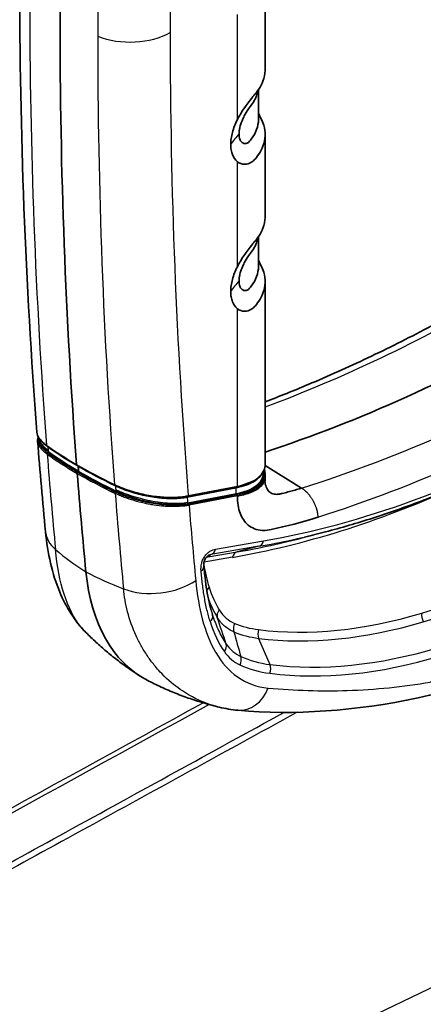
# Model space of a CAD drawing. Units: millimetres. Extents: x 43 to 5136, y 24 to 2834.
# Drawn here: x 1016 to 1043, y 211 to 277 of the extents above; entities that cross this region are included whole.
import ezdxf

# ---------------------------------------------------------------- set-up
doc = ezdxf.new("R2010")
doc.units = ezdxf.units.MM
doc.header["$LTSCALE"] = 3
doc.layers.add('Visible (ISO)', color=7, linetype='Continuous', lineweight=35)
doc.layers.add('Visible Narrow (ISO)', color=7, linetype='Continuous', lineweight=25)

msp = doc.modelspace()

# ---------------------------------------------------------------- linework, layer by layer
at = {"layer": 'Visible (ISO)'}
for p, q in [((1032.302, 279.345), (1032.302, 273.849)), ((1031.858, 272.477), (1031.858, 270.531)), ((1032.302, 269.494), (1032.302, 263.998)), ((1031.858, 262.626), (1031.858, 260.68)), ((1032.302, 259.643), (1032.302, 247.389)), ((1017.096, 249.234), (1017.096, 249.234)), ((1017.15, 249.15), (1017.15, 249.15)), ((1017.591, 248.712), (1017.591, 248.712)), ((1019.787, 247.306), (1019.787, 247.306)), ((1032.175, 246.868), (1032.175, 246.813)), ((1034.748, 245.799), (1032.3, 247.314)), ((1032.302, 247.389), (1032.302, 247.389)), ((1032.302, 246.707), (1032.302, 246.707)), ((1032.302, 246.707), (1032.302, 246.558)), ((1022.201, 246.009), (1022.201, 246.009)), ((1030.343, 245.826), (1027.048, 245.186)), ((1030.352, 245.822), (1027.07, 245.185)), ((1024.295, 244.937), (1024.295, 244.937)), ((1031.01, 245.423), (1031.01, 245.423)), ((1026.515, 244.734), (1026.515, 244.734)), ((1026.632, 244.66), (1026.632, 244.66)), ((1036.352, 242.866), (1034.943, 242.499)), ((1028.851, 237.562), (1028.851, 237.562)), ((1023.317, 236.72), (1023.317, 236.72)), ((1029.221, 231.118), (1029.221, 231.118))]:
    msp.add_line(p, q, dxfattribs=at)
for centre, major_axis, ratio, start_param, end_param in [((1332.927, 458.672), (-222.328, -384.903), 0.577485, 5.413741, 5.582066), ((1051.398, 360.558), (-63.522, -109.972), 0.577485, 0.571294, 0.785515), ((1019.792, 247.471), (-0.096, -0.165), 0.577484, 5.582299, 6.261959), ((1019.792, 247.471), (-0.096, -0.165), 0.577484, 6.261959, 6.282359), ((1332.927, 458.672), (-222.328, -384.903), 0.577485, 5.583811, 5.602948), ((1332.927, 458.672), (-222.264, -384.793), 0.577485, 5.582562, 5.583537), ((1025.952, 248.503), (6.196, -1.519), 0.382382, 5.591015, 5.911669), ((1022.307, 246.146), (-0.082, -0.172), 0.405389, 6.282877, 6.283186), ((1033.677, 249.557), (-9.528, -16.496), 0.577485, 5.602948, 6.307889)]:
    msp.add_ellipse(centre, major_axis=major_axis, ratio=ratio, start_param=start_param, end_param=end_param, dxfattribs=at)
for points in [[(1016.991, 249.552), (1016.222, 259.443), (1015.837, 269.596), (1015.837, 279.957)], [(1031.858, 270.907), (1031.905, 270.799), (1031.932, 270.74), (1032.021, 270.572)], [(1031.858, 261.056), (1031.905, 260.948), (1031.932, 260.889), (1032.021, 260.721)], [(1016.991, 249.551), (1016.991, 249.552), (1016.991, 249.552), (1016.991, 249.552)], [(1017.144, 249.131), (1017.057, 249.266), (1017.002, 249.409), (1016.991, 249.551)], [(1017.039, 248.934), (1017.031, 249.034), (1017.049, 249.132), (1017.091, 249.222)], [(1017.571, 242.879), (1017.378, 244.887), (1017.201, 246.905), (1017.039, 248.934)], [(1017.68, 248.599), (1017.445, 248.769), (1017.262, 248.948), (1017.144, 249.131)], [(1017.158, 249.045), (1017.157, 249.069), (1017.155, 249.094), (1017.153, 249.118)], [(1017.158, 249.043), (1017.158, 249.043), (1017.158, 249.044), (1017.158, 249.045)], [(1019.696, 247.306), (1018.963, 247.728), (1018.288, 248.161), (1017.682, 248.598)], [(1022.224, 245.974), (1021.336, 246.401), (1020.488, 246.847), (1019.696, 247.306)], [(1032.25, 247.05), (1032.285, 246.933), (1032.302, 246.818), (1032.302, 246.707)], [(1023.319, 245.545), (1022.935, 245.667), (1022.559, 245.813), (1022.224, 245.974)], [(1026.121, 245.101), (1026.47, 245.102), (1026.793, 245.131), (1027.07, 245.185)], [(1030.449, 245.251), (1030.446, 245.25), (1030.443, 245.25), (1030.441, 245.249)], [(1030.999, 245.375), (1030.999, 245.375), (1030.999, 245.375), (1030.999, 245.375)], [(1035.829, 243.851), (1035.829, 243.848), (1035.83, 243.846), (1035.831, 243.845)], [(1028.662, 237.681), (1028.663, 237.677), (1028.664, 237.674), (1028.665, 237.67)], [(1020.297, 236.107), (1020.297, 236.108), (1020.297, 236.108), (1020.297, 236.108)], [(1030.479, 230.91), (1030.056, 230.949), (1029.636, 231.018), (1029.222, 231.118)]]:
    msp.add_open_spline(points, degree=3, dxfattribs=at)
for points, knots in [([(1030.441, 270.486), (1030.57, 270.744), (1030.739, 271.019), (1031.047, 271.468), (1031.239, 271.733), (1031.498, 272.051), (1031.538, 272.099), (1031.662, 272.245), (1031.771, 272.371), (1031.993, 272.704), (1032.085, 272.881), (1032.243, 273.295), (1032.292, 273.534), (1032.302, 273.799), (1032.302, 273.824), (1032.302, 273.849)], [0.000001, 0.000001, 0.000001, 0.000001, 0.1733122, 0.1733122, 0.2753239, 0.2753239, 0.2946474, 0.2946474, 0.3371112, 0.3371112, 0.3825898, 0.3825898, 0.4416149, 0.4416149, 0.4478407, 0.4478407, 0.4478407, 0.4478407]), ([(1031.933, 272.617), (1031.933, 272.616), (1031.933, 272.616), (1031.932, 272.616), (1031.932, 272.615), (1031.931, 272.614), (1031.931, 272.613), (1031.928, 272.609), (1031.926, 272.606), (1031.919, 272.594), (1031.913, 272.584), (1031.891, 272.544), (1031.874, 272.512), (1031.831, 272.419), (1031.819, 272.404), (1031.787, 272.283)], [0, 0, 0, 0, 0.0013222, 0.0013222, 0.0027332, 0.0027332, 0.0069661, 0.0069661, 0.0196649, 0.0196649, 0.0577617, 0.0577617, 0.1720643, 0.1720643, 0.3534818, 0.3534818, 0.3534818, 0.3534818]), ([(1031.787, 272.284), (1031.71, 272), (1031.571, 271.723), (1031.31, 271.375), (1031.216, 271.269), (1030.993, 270.919), (1030.914, 270.767), (1030.783, 270.493), (1030.711, 270.317), (1030.641, 270.09), (1030.626, 270.037), (1030.593, 269.905), (1030.577, 269.827), (1030.555, 269.663), (1030.554, 269.602), (1030.552, 269.533)], [-0.5922146, -0.5922146, -0.5922146, -0.5922146, -0.3515468, -0.3515468, -0.2745067, -0.2745067, -0.2136008, -0.2136008, -0.1208189, -0.1208189, -0.0922509, -0.0922509, -0.0495762, -0.0495762, 0, 0, 0, 0]), ([(1032.021, 270.572), (1032.099, 270.425), (1032.162, 270.276), (1032.278, 269.89), (1032.31, 269.653), (1032.292, 269.177), (1032.243, 268.938), (1032.084, 268.525), (1031.992, 268.348), (1031.771, 268.016), (1031.663, 267.882), (1031.537, 267.754), (1031.497, 267.718), (1031.238, 267.517), (1031.047, 267.494), (1030.738, 267.493), (1030.57, 267.562), (1030.441, 267.671)], [-0.5500995, -0.5500995, -0.5500995, -0.5500995, -0.5103776, -0.5103776, -0.449045, -0.449045, -0.3872246, -0.3872246, -0.3396411, -0.3396411, -0.295559, -0.295559, -0.2759796, -0.2759796, -0.1729652, -0.1729652, -0.000001, -0.000001, -0.000001, -0.000001]), ([(1031.858, 270.531), (1031.858, 270.517), (1031.858, 270.503), (1031.848, 270.038), (1031.683, 269.593), (1031.31, 269.093), (1031.216, 268.969), (1030.993, 268.865), (1030.914, 268.877), (1030.783, 268.923), (1030.711, 268.987), (1030.641, 269.106), (1030.626, 269.137), (1030.593, 269.22), (1030.577, 269.275), (1030.555, 269.407), (1030.554, 269.467), (1030.552, 269.533)], [-0.7400508, -0.7400508, -0.7400508, -0.7400508, -0.728335, -0.728335, -0.3515468, -0.3515468, -0.2745067, -0.2745067, -0.2136008, -0.2136008, -0.1208189, -0.1208189, -0.0922509, -0.0922509, -0.0495762, -0.0495762, 0, 0, 0, 0]), ([(1030.441, 270.486), (1030.302, 270.208), (1030.189, 269.919), (1030.073, 269.494), (1030.043, 269.355), (1030.002, 269.08), (1029.992, 268.949), (1029.992, 268.819)], [0.000001, 0.000001, 0.000001, 0.000001, 0.1875833, 0.1875833, 0.2809648, 0.2809648, 0.3754522, 0.3754522, 0.3754522, 0.3754522]), ([(1029.992, 268.819), (1029.992, 268.689), (1030.002, 268.57), (1030.043, 268.342), (1030.073, 268.237), (1030.189, 267.947), (1030.302, 267.788), (1030.441, 267.671)], [-0.375452, -0.375452, -0.375452, -0.375452, -0.2809085, -0.2809085, -0.1874711, -0.1874711, -0.000001, -0.000001, -0.000001, -0.000001]), ([(1030.441, 260.635), (1030.57, 260.893), (1030.739, 261.168), (1031.047, 261.617), (1031.239, 261.882), (1031.498, 262.2), (1031.538, 262.248), (1031.662, 262.394), (1031.771, 262.52), (1031.993, 262.853), (1032.085, 263.03), (1032.243, 263.444), (1032.292, 263.683), (1032.302, 263.948), (1032.302, 263.973), (1032.302, 263.998)], [0.000001, 0.000001, 0.000001, 0.000001, 0.1733122, 0.1733122, 0.2753239, 0.2753239, 0.2946473, 0.2946473, 0.3371111, 0.3371111, 0.3825897, 0.3825897, 0.4416148, 0.4416148, 0.4478406, 0.4478406, 0.4478406, 0.4478406]), ([(1031.933, 262.766), (1031.933, 262.765), (1031.933, 262.765), (1031.932, 262.765), (1031.932, 262.764), (1031.931, 262.763), (1031.931, 262.762), (1031.928, 262.758), (1031.926, 262.755), (1031.919, 262.742), (1031.913, 262.733), (1031.891, 262.693), (1031.874, 262.661), (1031.831, 262.568), (1031.819, 262.553), (1031.787, 262.432)], [0, 0, 0, 0, 0.0013222, 0.0013222, 0.0027332, 0.0027332, 0.0069662, 0.0069662, 0.0196651, 0.0196651, 0.0577623, 0.0577623, 0.1720663, 0.1720663, 0.3534818, 0.3534818, 0.3534818, 0.3534818]), ([(1031.787, 262.433), (1031.71, 262.149), (1031.571, 261.872), (1031.31, 261.524), (1031.216, 261.418), (1030.993, 261.068), (1030.914, 260.916), (1030.783, 260.642), (1030.711, 260.466), (1030.641, 260.239), (1030.626, 260.186), (1030.593, 260.054), (1030.577, 259.976), (1030.555, 259.812), (1030.554, 259.751), (1030.552, 259.682)], [-0.5922146, -0.5922146, -0.5922146, -0.5922146, -0.3515468, -0.3515468, -0.2745067, -0.2745067, -0.2136008, -0.2136008, -0.1208189, -0.1208189, -0.0922509, -0.0922509, -0.0495762, -0.0495762, 0, 0, 0, 0]), ([(1030.441, 260.635), (1030.302, 260.357), (1030.189, 260.068), (1030.073, 259.643), (1030.043, 259.504), (1030.002, 259.229), (1029.992, 259.098), (1029.992, 258.968)], [0.000001, 0.000001, 0.000001, 0.000001, 0.1875833, 0.1875833, 0.2809648, 0.2809648, 0.3754522, 0.3754522, 0.3754522, 0.3754522]), ([(1032.021, 260.721), (1032.099, 260.574), (1032.162, 260.425), (1032.278, 260.039), (1032.31, 259.802), (1032.292, 259.325), (1032.243, 259.087), (1032.084, 258.674), (1031.992, 258.497), (1031.771, 258.165), (1031.663, 258.031), (1031.537, 257.903), (1031.497, 257.867), (1031.238, 257.666), (1031.047, 257.643), (1030.738, 257.642), (1030.57, 257.711), (1030.441, 257.82)], [-0.5500991, -0.5500991, -0.5500991, -0.5500991, -0.5103773, -0.5103773, -0.4490448, -0.4490448, -0.3872245, -0.3872245, -0.339641, -0.339641, -0.295559, -0.295559, -0.2759795, -0.2759795, -0.1729652, -0.1729652, -0.000001, -0.000001, -0.000001, -0.000001]), ([(1031.858, 260.68), (1031.858, 260.666), (1031.858, 260.652), (1031.848, 260.187), (1031.683, 259.742), (1031.31, 259.242), (1031.216, 259.118), (1030.993, 259.014), (1030.914, 259.026), (1030.783, 259.072), (1030.711, 259.136), (1030.641, 259.255), (1030.626, 259.286), (1030.593, 259.369), (1030.577, 259.424), (1030.555, 259.556), (1030.554, 259.616), (1030.552, 259.682)], [-0.7400508, -0.7400508, -0.7400508, -0.7400508, -0.728335, -0.728335, -0.3515468, -0.3515468, -0.2745067, -0.2745067, -0.2136008, -0.2136008, -0.1208189, -0.1208189, -0.0922509, -0.0922509, -0.0495762, -0.0495762, 0, 0, 0, 0]), ([(1029.992, 258.968), (1029.992, 258.838), (1030.002, 258.719), (1030.043, 258.491), (1030.073, 258.386), (1030.189, 258.096), (1030.302, 257.937), (1030.441, 257.82)], [-0.375452, -0.375452, -0.375452, -0.375452, -0.2809085, -0.2809085, -0.1874711, -0.1874711, -0.000001, -0.000001, -0.000001, -0.000001]), ([(1032.302, 251.576), (1033.264, 251.943), (1034.229, 252.331), (1036.524, 253.296), (1037.856, 253.892), (1040.528, 255.156), (1041.867, 255.825), (1044.55, 257.234), (1045.893, 257.974), (1047.237, 258.75)], [2.9743195, 2.9743195, 2.9743195, 2.9743195, 3.0070104, 3.0070104, 3.0518712, 3.0518712, 3.0967319, 3.0967319, 3.1415927, 3.1415927, 3.1415927, 3.1415927]), ([(1036.352, 242.866), (1037.402, 243.14), (1038.459, 243.448), (1040.583, 244.129), (1041.65, 244.503), (1043.793, 245.316), (1044.868, 245.755), (1047.025, 246.697), (1048.106, 247.2), (1050.271, 248.269), (1051.355, 248.836), (1052.44, 249.432)], [2.8742518, 2.8742518, 2.8742518, 2.8742518, 2.9230927, 2.9230927, 2.9719335, 2.9719335, 3.0207744, 3.0207744, 3.0696153, 3.0696153, 3.1184562, 3.1184562, 3.1184562, 3.1184562]), ([(1017.747, 248.151), (1017.757, 248.132), (1017.842, 248.072), (1018.116, 247.88), (1018.278, 247.771), (1018.527, 247.607), (1018.611, 247.552), (1018.863, 247.39), (1019.035, 247.283), (1019.386, 247.069), (1019.564, 246.963), (1019.747, 246.857)], [-0.6918373, -0.6918373, -0.6918373, -0.6918373, -0.5702832, -0.5702832, -0.4058981, -0.4058981, -0.3241336, -0.3241336, -0.161819, -0.161819, -0.000029, -0.000029, -0.000029, -0.000029]), ([(1019.704, 246.777), (1019.704, 246.78), (1019.704, 246.784), (1019.705, 246.791), (1019.705, 246.796), (1019.708, 246.807), (1019.711, 246.814), (1019.719, 246.829), (1019.724, 246.836), (1019.732, 246.845), (1019.735, 246.848), (1019.741, 246.853), (1019.744, 246.856), (1019.747, 246.857)], [0, 0, 0, 0, 0.00260691, 0.00260691, 0.00545328, 0.00545328, 0.01026275, 0.01026275, 0.01524185, 0.01524185, 0.01794322, 0.01794322, 0.020528, 0.020528, 0.020528, 0.020528]), ([(1019.747, 246.857), (1019.75, 246.859), (1019.752, 246.861), (1019.758, 246.866), (1019.761, 246.869), (1019.768, 246.878), (1019.773, 246.884), (1019.78, 246.897), (1019.782, 246.904), (1019.785, 246.915), (1019.786, 246.918), (1019.786, 246.925), (1019.786, 246.929), (1019.786, 246.932)], [0.00000577, 0.00000577, 0.00000577, 0.00000577, 0.00238951, 0.00238951, 0.00493973, 0.00493973, 0.00944086, 0.00944086, 0.01394233, 0.01394233, 0.0164921, 0.0164921, 0.01888133, 0.01888133, 0.01888133, 0.01888133]), ([(1022.282, 245.532), (1022.246, 245.539), (1022.123, 245.599), (1021.735, 245.79), (1021.515, 245.901), (1021.19, 246.068), (1021.083, 246.124), (1020.765, 246.292), (1020.556, 246.404), (1020.147, 246.63), (1019.945, 246.743), (1019.747, 246.857)], [0, 0, 0, 0, 0.0202229, 0.0202229, 0.0475716, 0.0475716, 0.0611748, 0.0611748, 0.088179, 0.088179, 0.115096, 0.115096, 0.115096, 0.115096]), ([(1032.302, 247.389), (1032.302, 247.114), (1032.2, 246.851), (1031.834, 246.413), (1031.564, 246.231), (1030.975, 245.979), (1030.676, 245.891), (1030.343, 245.826)], [0, 0, 0, 0, 0.363571, 0.363571, 0.737351, 0.737351, 1.029445, 1.029445, 1.029445, 1.029445]), ([(1032.302, 246.558), (1032.302, 246.531), (1032.301, 246.505), (1032.299, 246.478), (1032.296, 246.445), (1032.291, 246.413), (1032.284, 246.38)], [0.90965558, 0.90965558, 0.90965558, 0.90965558, 0.94981919, 0.94981919, 0.94981919, 1, 1, 1, 1]), ([(1032.284, 246.38), (1032.284, 246.229), (1032.321, 245.947), (1032.484, 245.621), (1032.698, 245.452), (1032.907, 245.386), (1033.051, 245.375), (1033.171, 245.384), (1033.264, 245.4), (1033.359, 245.422), (1033.485, 245.451), (1033.643, 245.489), (1033.897, 245.553), (1034.215, 245.639), (1034.471, 245.714), (1034.611, 245.757), (1034.635, 245.764), (1034.672, 245.775), (1034.71, 245.787), (1034.735, 245.795), (1034.748, 245.799)], [0, 0, 0, 0, 0.119511, 0.239022, 0.358533, 0.418289, 0.478044, 0.507922, 0.5378, 0.567678, 0.597556, 0.657311, 0.717067, 0.836578, 0.956089, 0.956089, 0.967067, 0.978044, 0.989022, 1, 1, 1, 1]), ([(1032.3, 246.501), (1032.298, 246.424), (1032.302, 246.363), (1032.312, 246.276), (1032.318, 246.254), (1032.32, 246.246), (1032.32, 246.246), (1032.32, 246.246)], [0.0069182, 0.0069182, 0.0069182, 0.0069182, 0.092007, 0.092007, 0.1875687, 0.1875687, 0.2050961, 0.2050961, 0.2050961, 0.2050961]), ([(1027.048, 245.186), (1026.703, 245.119), (1026.295, 245.091), (1025.644, 245.109), (1025.424, 245.124), (1025.089, 245.16), (1024.979, 245.174), (1024.701, 245.215), (1024.532, 245.244), (1024.014, 245.347), (1023.659, 245.438), (1023.319, 245.545)], [0, 0, 0, 0, 0.3011112, 0.3011112, 0.4461464, 0.4461464, 0.5161646, 0.5161646, 0.6213127, 0.6213127, 0.8367833, 0.8367833, 0.8367833, 0.8367833]), ([(1035.831, 243.845), (1034.775, 243.511), (1033.731, 243.235), (1032.532, 242.982), (1032.384, 242.953), (1031.723, 242.983), (1031.409, 243.124), (1030.912, 243.533), (1030.74, 243.816), (1030.505, 244.437), (1030.441, 244.824), (1030.441, 245.249)], [0.000017, 0.000017, 0.000017, 0.000017, 0.918049, 0.918049, 1.066703, 1.066703, 1.296302, 1.296302, 1.546572, 1.546572, 1.829366, 1.829366, 1.829366, 1.829366]), ([(1020.264, 236.142), (1019.536, 236.881), (1018.951, 237.809), (1018.013, 240.051), (1017.711, 241.429), (1017.571, 242.879)], [0.013251, 0.013251, 0.013251, 0.013251, 0.883521, 0.883521, 1.928914, 1.928914, 1.928914, 1.928914]), ([(1028.454, 241.257), (1028.439, 241.246), (1028.424, 241.233), (1028.394, 241.206), (1028.38, 241.191), (1028.356, 241.164), (1028.346, 241.151), (1028.32, 241.116), (1028.304, 241.091), (1028.276, 241.043), (1028.265, 241.019), (1028.243, 240.969), (1028.233, 240.943), (1028.214, 240.882), (1028.206, 240.848), (1028.191, 240.767), (1028.187, 240.722), (1028.185, 240.643), (1028.186, 240.607), (1028.189, 240.573)], [0.0000376, 0.0000376, 0.0000376, 0.0000376, 0.0174022, 0.0174022, 0.032156, 0.032156, 0.0424963, 0.0424963, 0.0598847, 0.0598847, 0.0756731, 0.0756731, 0.0939972, 0.0939972, 0.1191998, 0.1191998, 0.1577282, 0.1577282, 0.1927799, 0.1927799, 0.1927799, 0.1927799]), ([(1028.189, 240.573), (1028.193, 240.541), (1028.196, 240.509), (1028.203, 240.43), (1028.208, 240.382), (1028.23, 240.146), (1028.249, 239.96), (1028.336, 239.222), (1028.424, 238.686), (1028.577, 238.009), (1028.618, 237.844), (1028.662, 237.681)], [0, 0, 0, 0, 0.0249176, 0.0249176, 0.0618534, 0.0618534, 0.2096153, 0.2096153, 0.653376, 0.653376, 0.800995, 0.800995, 0.800995, 0.800995]), ([(1023.916, 233.202), (1023.65, 233.372), (1023.387, 233.547), (1022.872, 233.908), (1022.62, 234.093), (1022.125, 234.474), (1021.882, 234.669), (1021.409, 235.068), (1021.178, 235.271), (1020.729, 235.684), (1020.51, 235.894), (1020.297, 236.107)], [3.9518111, 3.9518111, 3.9518111, 3.9518111, 3.9776835, 3.9776835, 4.0035558, 4.0035558, 4.0294282, 4.0294282, 4.0553005, 4.0553005, 4.0811729, 4.0811729, 4.0811729, 4.0811729]), ([(1054.904, 236.186), (1050.817, 234.114), (1046.649, 232.631), (1038.397, 230.845), (1034.253, 230.567), (1030.479, 230.91)], [0, 0, 0, 0, 3.444822, 3.444822, 6.970472, 6.970472, 6.970472, 6.970472]), ([(1024.387, 232.93), (1024.699, 232.767), (1025.016, 232.612), (1025.654, 232.319), (1025.975, 232.18), (1026.621, 231.921), (1026.946, 231.8), (1027.596, 231.575), (1027.922, 231.472), (1028.573, 231.282), (1028.898, 231.196), (1029.221, 231.118)], [2.3807819, 2.3807819, 2.3807819, 2.3807819, 2.4096866, 2.4096866, 2.4385913, 2.4385913, 2.467496, 2.467496, 2.4964008, 2.4964008, 2.5253055, 2.5253055, 2.5253055, 2.5253055])]:
    msp.add_open_spline(points, degree=3, knots=knots, dxfattribs=at)
at = {"layer": 'Visible Narrow (ISO)'}
for p, q in [((1030.441, 270.486), (1030.441, 277.522)), ((1030.441, 260.635), (1030.441, 267.671)), ((1030.441, 245.935), (1030.441, 257.82)), ((1017.774, 248.308), (1017.756, 248.545)), ((1027.147, 245.296), (1030.441, 245.935)), ((1030.352, 245.434), (1030.352, 245.822)), ((1024.437, 244.908), (1024.437, 244.907)), ((1027.101, 244.802), (1030.352, 245.434)), ((1030.379, 245.358), (1027.164, 244.733)), ((1027.17, 244.73), (1030.412, 245.359)), ((1030.441, 245.277), (1027.2, 244.647)), ((1030.441, 245.249), (1030.441, 245.277)), ((1026.721, 244.75), (1026.721, 244.75)), ((1027.164, 244.733), (1027.129, 244.727)), ((1028.982, 241.706), (1032.198, 242.258)), ((1028.477, 241.185), (1030.42, 241.518)), ((1031.884, 241.898), (1028.669, 241.346)), ((1031.884, 241.898), (1030.42, 241.518)), ((1030.107, 241.158), (1028.203, 240.831)), ((1028.567, 238.053), (1028.777, 237.291)), ((1028.955, 237.367), (1028.955, 237.367)), ((1031.867, 235.729), (1032.622, 233.972)), ((1030.559, 234.567), (1030.559, 234.567)), ((1030.622, 234.678), (1030.622, 234.678)), ((1028.201, 231.443), (1028.201, 231.443)), ((1070.171, 225.168), (996.582, 189.791))]:
    msp.add_line(p, q, dxfattribs=at)
for centre, major_axis, ratio, start_param, end_param in [((1260.689, 416.363), (143.666, 332.501), 0.558387, 2.127562, 2.22935), ((1257.827, 417.217), (-144.851, -335.295), 0.55853, 5.27317, 5.370742), ((1253.266, 410.817), (140.702, 331.62), 0.574177, 2.207194, 2.304766), ((1023.238, 277.883), (3.81, 0), 0.57735, 4.107796, 5.497554), ((1256.758, 408.301), (139.994, 331.166), 0.572532, 2.2068, 2.304599), ((1260.583, 410.404), (-140.802, -330.163), 0.568544, 5.355955, 5.457765), ((1041.817, 266.158), (-12.691, 0), 0.57735, 5.804546, 5.911538), ((1041.817, 256.307), (-12.691, 0), 0.57735, 5.804546, 5.911538), ((1047.992, 362.526), (63.606, 110.118), 0.577485, 3.751774, 3.926353), ((1054.804, 358.591), (63.606, 110.118), 0.577485, 3.702232, 3.927107), ((1055.887, 357.965), (-64.4, -111.492), 0.577485, 0.563457, 0.785515), ((1054.113, 326.947), (46.774, 80.978), 0.577485, 3.589389, 3.903971), ((1017.304, 249.234), (-0.16, -0.103), 0.881916, 5.890988, 6.283186), ((1035.887, 250.207), (-21.951, 4.26), 0.361715, 0.66298, 0.811464), ((1017.794, 248.752), (-0.111, -0.155), 0.72447, 5.639779, 6.282893), ((1017.737, 248.098), (0.0371, 0.0515), 0.724585, 0.779752, 2.499312), ((1017.733, 248.195), (-0.0342, -0.0474), 0.724455, 1.066537, 2.482059), ((1330.799, 460.095), (222.261, 384.79), 0.577483, 2.442765, 2.461349), ((2164.979, 390.064), (-1151.621, -135.875), 0.072286, 0.078601, 0.096848), ((1034.847, 250.807), (22.008, -5.178), 0.383906, 4.044548, 4.193032), ((1947.663, 515.59), (-936.691, -258.949), 0.111745, 0.109194, 0.12744), ((1034.012, 250.839), (19.991, -5.09), 0.375853, 4.174494, 4.174497), ((1022.307, 246.146), (-0.082, -0.172), 0.405389, 5.535324, 6.282877), ((1022.282, 245.472), (0.0275, 0.0572), 0.405226, 0.675516, 2.395076), ((1022.277, 245.57), (-0.0253, -0.0527), 0.405388, 0.962134, 2.377655), ((1023.376, 245.727), (-0.057, -0.182), 0.101957, 5.444307, 6.283185), ((1052.541, 327.855), (-47.883, -82.898), 0.577485, 0.447796, 0.672167), ((1030.307, 246.013), (0.036, -0.187), 0.729626, 0, 1.005566), ((1335.21, 457.356), (222.154, 384.604), 0.577485, 2.442762, 2.461355), ((1024.017, 246.704), (4.245, -1.165), 0.377161, 5.47353, 5.623309), ((1027.012, 245.373), (0.036, -0.187), 0.729617, 6.283156, 7.288728), ((1171.391, 343.223), (-102.462, -177.382), 0.577491, 5.586248, 5.588424), ((1027.143, 244.779), (0.0112, -0.0573), 0.728777, 4.145941, 5.690559), ((1030.393, 245.41), (0.0111, -0.0573), 0.729626, 4.147159, 5.691775), ((1030.397, 245.303), (-0.0121, 0.0623), 0.729626, 4.147159, 5.691775), ((1026.661, 244.714), (0.0049, -0.0582), 0.636443, 4.156268, 5.766155), ((913.854, 332.64), (-114.695, 87.154), 0.105869, 3.022798, 3.047279), ((1026.014, 245.291), (-1.992, 0.056), 0.324626, 1.903428, 2.174141), ((1027.155, 244.673), (-0.0121, 0.0623), 0.729626, 4.147159, 5.691775), ((1021.364, 243.245), (-3.792, -0.366), 0.63469, 0, 0.545777), ((1053.921, 327.058), (-47.034, -81.428), 0.577485, 0.447796, 0.518174), ((1052.733, 327.744), (47.623, 82.447), 0.577485, 3.589389, 3.659766), ((1031.749, 242.518), (0.107, -0.626), 0.735907, 0.061587, 1.021518), ((1036.449, 250.794), (-22.122, -2.133), 0.63469, 0.545777, 0.691909), ((1028.533, 241.966), (0.107, -0.626), 0.735907, 0.061587, 1.021518), ((1030.556, 240.899), (-0.107, 0.626), 0.735907, 0.061587, 1.021518), ((1028.612, 240.565), (-0.107, 0.626), 0.735907, 0.061587, 0.514632), ((1028.612, 240.565), (-0.474, 0.422), 0.99749, 5.653981, 5.891749), ((1035.352, 251.428), (22.122, 2.133), 0.63469, 3.903314, 4.049446), ((1027.557, 240.512), (0.632, 0.061), 0.634694, 5.439198, 6.28319), ((1055.236, 304.261), (37.595, 65.087), 0.577485, 3.691135, 3.846402), ((1024.955, 241.171), (3.792, 0.366), 0.63469, 4.049446, 5.439204), ((1055.428, 304.151), (-37.856, -65.537), 0.577485, 0.549542, 0.70481), ((1028.993, 238.899), (-0.605, -0.191), 0.721873, 5.295987, 5.808667), ((1049.821, 274.285), (19.047, 38.127), 0.280906, 2.859297, 2.970181), ((1071.249, 309.567), (40.633, 73.93), 0.208724, 2.958856, 3.024545), ((1029.675, 237.37), (-0.54, -0.335), 0.779935, 5.108146, 6.068077), ((1028.168, 237.111), (0.605, 0.191), 0.72188, 5.296034, 6.255934), ((1051.758, 285.557), (-27.076, -46.874), 0.577485, 0.239176, 0.549542), ((1043.256, 237.159), (-0.182, 0.608), 0.696198, 0.934773, 1.894704), ((1041.559, 255.884), (10.179, 22.615), 0.396494, 2.723827, 2.905803), ((1030.702, 236.476), (-0.244, -0.586), 0.814085, 4.60637, 5.566301), ((1038.198, 251.987), (-8.618, -14.92), 0.577485, 0.075347, 0.239176), ((1032.315, 236.054), (-0.079, -0.63), 0.793161, 4.389217, 5.349148), ((1051.95, 285.447), (-27.336, -47.325), 0.577485, 0.239176, 0.549542), ((1038.389, 251.876), (-8.878, -15.37), 0.577485, 0.075347, 0.239176), ((1029.118, 235.097), (0.523, 0.36), 0.787248, 5.070653, 6.030585), ((1068.122, 296.01), (37.714, 61.359), 0.173986, 3.064161, 3.165107), ((1053.138, 284.76), (-27.924, -48.344), 0.577485, 0.239176, 0.549542), ((1073.692, 300.252), (-43.412, -66.122), 0.175074, 6.211999, 6.310765), ((1030.167, 234.205), (-0.262, -0.579), 0.815059, 1.489919, 2.44985), ((1039.578, 251.19), (-9.467, -16.389), 0.577485, 0.057365, 0.239176), ((1053.33, 284.65), (-28.185, -48.794), 0.577485, 0.239176, 0.549542), ((1039.769, 251.079), (-9.727, -16.84), 0.577485, 0.057365, 0.239176), ((1032.174, 233.648), (-0.079, -0.63), 0.793161, 1.247624, 2.207555), ((1030.709, 233.44), (-0.23, -2.53), 0.788767, 6.283185, 7.504265)]:
    msp.add_ellipse(centre, major_axis=major_axis, ratio=ratio, start_param=start_param, end_param=end_param, dxfattribs=at)
for points in [[(1017.122, 249.193), (1017.043, 249.317), (1017, 249.437), (1016.991, 249.551)], [(1017.781, 248.217), (1017.779, 248.247), (1017.777, 248.278), (1017.774, 248.308)], [(1019.786, 246.932), (1019.054, 247.353), (1018.384, 247.783), (1017.781, 248.217)], [(1019.786, 246.932), (1020.577, 246.474), (1021.421, 246.029), (1022.31, 245.601)], [(1022.303, 245.692), (1022.296, 245.777), (1022.29, 245.861), (1022.283, 245.946)], [(1022.31, 245.601), (1022.308, 245.631), (1022.305, 245.662), (1022.303, 245.692)], [(1031.147, 245.471), (1031.147, 245.471), (1031.147, 245.471), (1031.147, 245.471)], [(1027.098, 244.839), (1027.099, 244.826), (1027.1, 244.814), (1027.101, 244.802)], [(1031.14, 245.418), (1031.139, 245.418), (1031.139, 245.418), (1031.139, 245.418)], [(1027.2, 244.647), (1027.338, 242.962), (1027.488, 241.285), (1027.649, 239.615)], [(1028.186, 240.687), (1028.276, 240.152), (1028.392, 239.64), (1028.544, 239.158)], [(1028.665, 237.67), (1028.701, 237.542), (1028.738, 237.415), (1028.777, 237.29)], [(1029.695, 235.343), (1029.494, 235.936), (1029.293, 236.533), (1029.092, 237.133)], [(1030.205, 236.164), (1030.355, 235.616), (1030.51, 235.066), (1030.669, 234.514)], [(996.26, 213.933), (1006.886, 219.759), (1017.513, 225.584), (1028.139, 231.409)], [(1028.553, 231.29), (1017.813, 225.398), (1007.072, 219.506), (996.331, 213.615)]]:
    msp.add_open_spline(points, degree=3, dxfattribs=at)
for points, knots in [([(1017.039, 248.934), (1017.04, 248.925), (1017.041, 248.917), (1017.053, 248.822), (1017.083, 248.733), (1017.185, 248.55), (1017.257, 248.454), (1017.395, 248.311), (1017.446, 248.263), (1017.53, 248.191), (1017.559, 248.168), (1017.62, 248.12), (1017.652, 248.096), (1017.685, 248.072)], [0.006785981, 0.006785981, 0.006785981, 0.006785981, 0.00692958, 0.00692958, 0.008315508, 0.008315508, 0.009701436, 0.009701436, 0.0103944, 0.0103944, 0.010740882, 0.010740882, 0.011087364, 0.011087364, 0.011087364, 0.011087364]), ([(1017.119, 249.172), (1017.111, 249.144), (1017.105, 249.116), (1017.102, 249.087), (1017.088, 248.947), (1017.13, 248.796), (1017.236, 248.636), (1017.262, 248.597), (1017.292, 248.556), (1017.326, 248.516), (1017.36, 248.476), (1017.398, 248.436), (1017.439, 248.395), (1017.449, 248.385), (1017.46, 248.375), (1017.47, 248.365), (1017.546, 248.294), (1017.635, 248.222), (1017.747, 248.151)], [0.004299986, 0.004299986, 0.004299986, 0.004299986, 0.004788987, 0.004788987, 0.004788987, 0.007183481, 0.007183481, 0.007183481, 0.007782104, 0.007782104, 0.007782104, 0.008380727, 0.008380727, 0.008380727, 0.008530383, 0.008530383, 0.008530383, 0.009577974, 0.009577974, 0.009577974, 0.009577974]), ([(1017.638, 248.677), (1017.608, 248.699), (1017.58, 248.72), (1017.525, 248.763), (1017.498, 248.785), (1017.422, 248.849), (1017.328, 248.935), (1017.25, 249.021), (1017.18, 249.107), (1017.149, 249.15), (1017.122, 249.193)], [-0.00000005, -0.00000005, -0.00000005, -0.00000005, 0.000312369, 0.000312369, 0.000624798, 0.000624798, 0.001249656, 0.001874514, 0.001874514, 0.002499372, 0.002499372, 0.002499372, 0.002499372]), ([(1017.774, 248.308), (1017.719, 248.348), (1017.666, 248.39), (1017.617, 248.433), (1017.567, 248.475), (1017.52, 248.518), (1017.477, 248.561), (1017.391, 248.646), (1017.319, 248.733), (1017.265, 248.82), (1017.211, 248.906), (1017.175, 248.991), (1017.16, 249.074), (1017.157, 249.089), (1017.155, 249.103), (1017.153, 249.118)], [0.000018, 0.000018, 0.000018, 0.000018, 0.0625, 0.0625, 0.0625, 0.125, 0.125, 0.125, 0.25, 0.25, 0.25, 0.3749999, 0.3749999, 0.3749999, 0.3971958, 0.3971958, 0.3971958, 0.3971958]), ([(1017.781, 248.217), (1017.664, 248.303), (1017.567, 248.384), (1017.486, 248.464), (1017.405, 248.544), (1017.339, 248.623), (1017.287, 248.701), (1017.209, 248.821), (1017.167, 248.935), (1017.158, 249.043)], [0, 0, 0, 0, 0.001192671, 0.001192671, 0.001192671, 0.002385343, 0.002385343, 0.002385343, 0.004199697, 0.004199697, 0.004199697, 0.004199697]), ([(1030.352, 245.434), (1030.893, 245.537), (1031.378, 245.713), (1031.707, 245.963), (1032.008, 246.193), (1032.175, 246.485), (1032.175, 246.813)], [4.7953758, 4.7953758, 4.7953758, 4.7953758, 5.2049017, 5.2049017, 5.2049017, 5.580996, 5.580996, 5.580996, 5.580996]), ([(1032.206, 246.931), (1032.214, 246.877), (1032.219, 246.824), (1032.22, 246.772), (1032.223, 246.435), (1032.055, 246.135), (1031.747, 245.898), (1031.415, 245.643), (1030.925, 245.464), (1030.379, 245.358)], [6.9221436, 6.9221436, 6.9221436, 6.9221436, 6.981109, 6.981109, 6.981109, 7.3614763, 7.3614763, 7.3614763, 7.7709948, 7.7709948, 7.7709948, 7.7709948]), ([(1030.412, 245.359), (1030.958, 245.465), (1031.449, 245.645), (1031.781, 245.9), (1032.089, 246.137), (1032.258, 246.438), (1032.254, 246.775), (1032.253, 246.846), (1032.245, 246.917), (1032.23, 246.99)], [4.7953758, 4.7953758, 4.7953758, 4.7953758, 5.2049753, 5.2049753, 5.2049753, 5.5854001, 5.5854001, 5.5854001, 5.6646486, 5.6646486, 5.6646486, 5.6646486]), ([(1030.441, 245.935), (1030.993, 246.049), (1031.489, 246.237), (1031.824, 246.501), (1032.132, 246.744), (1032.302, 247.049), (1032.302, 247.389)], [4.7953774, 4.7953774, 4.7953774, 4.7953774, 5.2049032, 5.2049032, 5.2049032, 5.5809683, 5.5809683, 5.5809683, 5.5809683]), ([(1032.302, 246.707), (1032.302, 246.37), (1032.132, 246.068), (1031.824, 245.83), (1031.489, 245.57), (1030.993, 245.386), (1030.441, 245.277)], [6.985375, 6.985375, 6.985375, 6.985375, 7.3614034, 7.3614034, 7.3614034, 7.7709948, 7.7709948, 7.7709948, 7.7709948]), ([(1032.284, 246.38), (1032.283, 246.374), (1032.28, 246.365), (1032.277, 246.351), (1032.275, 246.344), (1032.273, 246.337), (1032.271, 246.329), (1032.267, 246.314), (1032.261, 246.294), (1032.252, 246.267), (1032.237, 246.23), (1032.211, 246.171), (1032.143, 246.049), (1032.003, 245.879), (1031.785, 245.711), (1031.579, 245.596), (1031.251, 245.444), (1030.93, 245.346), (1030.608, 245.28), (1030.584, 245.275), (1030.559, 245.27), (1030.544, 245.267), (1030.528, 245.264), (1030.513, 245.262), (1030.501, 245.259), (1030.491, 245.257), (1030.478, 245.255), (1030.466, 245.253), (1030.454, 245.252), (1030.449, 245.251)], [0, 0, 0, 0, 0.0117188, 0.0185547, 0.0253906, 0.0263672, 0.0322266, 0.039917, 0.0552979, 0.0703125, 0.09375, 0.1289062, 0.1875, 0.34375, 0.5, 0.59375, 0.65625, 0.9428711, 0.9447021, 0.960083, 0.9648438, 0.9677734, 0.9746094, 0.9789062, 0.9814453, 0.9859375, 0.9882812, 0.9929687, 0.9970396, 0.9970396, 0.9970396, 0.9970396]), ([(1022.199, 246.043), (1022.242, 246.022), (1022.286, 246.002), (1022.375, 245.962), (1022.419, 245.942), (1022.555, 245.884), (1022.739, 245.809), (1022.931, 245.74), (1023.125, 245.673), (1023.225, 245.64), (1023.324, 245.61)], [-0.00000005, -0.00000005, -0.00000005, -0.00000005, 0.000312369, 0.000312369, 0.000624798, 0.000624798, 0.001249656, 0.001874514, 0.001874514, 0.002499372, 0.002499372, 0.002499372, 0.002499372]), ([(1026.647, 244.661), (1026.492, 244.649), (1026.331, 244.643), (1026.163, 244.643), (1025.994, 244.642), (1025.818, 244.648), (1025.637, 244.66), (1025.457, 244.673), (1025.273, 244.691), (1025.085, 244.715), (1024.897, 244.74), (1024.705, 244.771), (1024.512, 244.808), (1024.125, 244.882), (1023.74, 244.978), (1023.359, 245.1), (1023.264, 245.13), (1023.17, 245.161), (1023.078, 245.194), (1022.986, 245.227), (1022.894, 245.261), (1022.805, 245.296), (1022.782, 245.304), (1022.76, 245.313), (1022.738, 245.322), (1022.582, 245.385), (1022.431, 245.452), (1022.282, 245.532)], [0.000000003, 0.000000003, 0.000000003, 0.000000003, 0.001192653, 0.001192653, 0.001192653, 0.002391909, 0.002391909, 0.002391909, 0.00359174, 0.00359174, 0.00359174, 0.004788987, 0.004788987, 0.004788987, 0.007183481, 0.007183481, 0.007183481, 0.007782104, 0.007782104, 0.007782104, 0.008380727, 0.008380727, 0.008380727, 0.008530383, 0.008530383, 0.008530383, 0.009577974, 0.009577974, 0.009577974, 0.009577974]), ([(1022.303, 245.692), (1022.385, 245.653), (1022.469, 245.616), (1022.558, 245.579), (1022.646, 245.542), (1022.737, 245.504), (1022.832, 245.468), (1023.021, 245.394), (1023.223, 245.323), (1023.433, 245.257), (1023.644, 245.19), (1023.863, 245.128), (1024.086, 245.073), (1024.31, 245.017), (1024.537, 244.968), (1024.763, 244.927), (1025.215, 244.845), (1025.661, 244.796), (1026.059, 244.782), (1026.259, 244.776), (1026.447, 244.778), (1026.621, 244.788), (1026.794, 244.797), (1026.954, 244.816), (1027.098, 244.839)], [0, 0, 0, 0, 0.0625, 0.0625, 0.0625, 0.125, 0.125, 0.125, 0.25, 0.25, 0.25, 0.3749999, 0.3749999, 0.3749999, 0.4999999, 0.4999999, 0.4999999, 0.7499999, 0.7499999, 0.7499999, 0.8749998, 0.8749998, 0.8749998, 0.9999998, 0.9999998, 0.9999998, 0.9999998]), ([(1022.31, 245.601), (1022.485, 245.518), (1022.658, 245.444), (1022.835, 245.374), (1023.013, 245.304), (1023.196, 245.24), (1023.384, 245.18), (1023.76, 245.06), (1024.141, 244.964), (1024.523, 244.89), (1024.714, 244.854), (1024.904, 244.823), (1025.089, 244.798), (1025.274, 244.774), (1025.455, 244.756), (1025.632, 244.743), (1025.81, 244.731), (1025.983, 244.725), (1026.149, 244.724), (1026.315, 244.724), (1026.474, 244.73), (1026.627, 244.742)], [0, 0, 0, 0, 0.001192671, 0.001192671, 0.001192671, 0.002385343, 0.002385343, 0.002385343, 0.004770685, 0.004770685, 0.004770685, 0.005963357, 0.005963357, 0.005963357, 0.007156028, 0.007156028, 0.007156028, 0.008348699, 0.008348699, 0.008348699, 0.009541371, 0.009541371, 0.009541371, 0.009541371]), ([(1023.324, 245.61), (1023.668, 245.504), (1024.014, 245.419), (1024.537, 245.319), (1024.713, 245.29), (1025.055, 245.244), (1025.223, 245.226), (1025.553, 245.2), (1025.714, 245.192), (1026.031, 245.186), (1026.186, 245.188), (1026.484, 245.202), (1026.626, 245.214), (1026.829, 245.239), (1026.895, 245.249), (1026.991, 245.265), (1027.023, 245.271), (1027.086, 245.283), (1027.117, 245.289), (1027.147, 245.296)], [0, 0, 0, 0, 0.002140429, 0.002140429, 0.003210643, 0.003210643, 0.004280857, 0.004280857, 0.005351072, 0.005351072, 0.006421286, 0.006421286, 0.007491501, 0.007491501, 0.008026608, 0.008026608, 0.008294161, 0.008294161, 0.008561618, 0.008561618, 0.008561618, 0.008561618]), ([(1034.748, 245.799), (1034.754, 245.795), (1034.761, 245.79), (1034.768, 245.786), (1034.772, 245.783), (1034.776, 245.781), (1034.78, 245.778), (1034.784, 245.775), (1034.789, 245.772), (1034.793, 245.769), (1034.797, 245.767), (1034.8, 245.765), (1034.804, 245.763), (1034.808, 245.759), (1034.812, 245.756), (1034.817, 245.753), (1034.826, 245.747), (1034.834, 245.741), (1034.843, 245.734), (1034.852, 245.728), (1034.861, 245.722), (1034.869, 245.715), (1034.883, 245.705), (1034.896, 245.695), (1034.909, 245.684), (1034.929, 245.668), (1034.949, 245.652), (1034.969, 245.634), (1035.002, 245.606), (1035.034, 245.576), (1035.067, 245.544), (1035.096, 245.515), (1035.126, 245.485), (1035.155, 245.453), (1035.208, 245.395), (1035.261, 245.332), (1035.311, 245.265), (1035.354, 245.207), (1035.396, 245.147), (1035.437, 245.084), (1035.451, 245.061), (1035.465, 245.038), (1035.479, 245.014), (1035.486, 245.002), (1035.493, 244.991), (1035.5, 244.979), (1035.503, 244.973), (1035.506, 244.967), (1035.51, 244.961), (1035.512, 244.958), (1035.513, 244.955), (1035.515, 244.952), (1035.517, 244.949), (1035.518, 244.945), (1035.52, 244.943), (1035.555, 244.878), (1035.59, 244.809), (1035.622, 244.736), (1035.63, 244.718), (1035.638, 244.7), (1035.646, 244.682), (1035.657, 244.654), (1035.669, 244.625), (1035.68, 244.596), (1035.687, 244.577), (1035.694, 244.557), (1035.701, 244.537), (1035.71, 244.513), (1035.718, 244.488), (1035.726, 244.462), (1035.73, 244.449), (1035.734, 244.437), (1035.738, 244.424), (1035.74, 244.417), (1035.742, 244.411), (1035.744, 244.405), (1035.745, 244.401), (1035.746, 244.398), (1035.747, 244.395), (1035.747, 244.393), (1035.747, 244.392), (1035.748, 244.39), (1035.748, 244.388), (1035.749, 244.386), (1035.749, 244.385), (1035.76, 244.346), (1035.773, 244.299), (1035.785, 244.244), (1035.79, 244.218), (1035.796, 244.19), (1035.801, 244.16), (1035.804, 244.146), (1035.806, 244.131), (1035.809, 244.115), (1035.813, 244.091), (1035.816, 244.065), (1035.819, 244.039), (1035.822, 244.014), (1035.825, 243.988), (1035.826, 243.962), (1035.827, 243.95), (1035.828, 243.938), (1035.829, 243.926), (1035.829, 243.923), (1035.829, 243.92), (1035.829, 243.916), (1035.829, 243.914), (1035.829, 243.912), (1035.829, 243.91), (1035.83, 243.906), (1035.83, 243.901), (1035.83, 243.896), (1035.83, 243.893), (1035.83, 243.89), (1035.83, 243.887), (1035.83, 243.886), (1035.83, 243.884), (1035.83, 243.882), (1035.83, 243.879), (1035.831, 243.875), (1035.831, 243.872), (1035.831, 243.868), (1035.831, 243.863), (1035.83, 243.859), (1035.83, 243.856), (1035.829, 243.853), (1035.829, 243.851)], [0, 0, 0, 0, 0.0124893, 0.0124893, 0.0124893, 0.0197564, 0.0197564, 0.0197564, 0.0280453, 0.0280453, 0.0280453, 0.0342505, 0.0342505, 0.0342505, 0.04238, 0.04238, 0.04238, 0.058589, 0.058589, 0.058589, 0.0743482, 0.0743482, 0.0743482, 0.0988234, 0.0988234, 0.0988234, 0.1352561, 0.1352561, 0.1352561, 0.1952503, 0.1952503, 0.1952503, 0.25, 0.25, 0.25, 0.350899, 0.350899, 0.350899, 0.4375, 0.4375, 0.4375, 0.46875, 0.46875, 0.46875, 0.484375, 0.484375, 0.484375, 0.4921875, 0.4921875, 0.4921875, 0.4960937, 0.4960937, 0.4960937, 0.5, 0.5, 0.5, 0.6004446, 0.6004446, 0.6004446, 0.625, 0.625, 0.625, 0.6627311, 0.6627311, 0.6627311, 0.6875, 0.6875, 0.6875, 0.71875, 0.71875, 0.71875, 0.734375, 0.734375, 0.734375, 0.7421875, 0.7421875, 0.7421875, 0.7460937, 0.7460937, 0.7460937, 0.7480469, 0.7480469, 0.7480469, 0.75, 0.75, 0.75, 0.8346738, 0.8346738, 0.8346738, 0.875, 0.875, 0.875, 0.895134, 0.895134, 0.895134, 0.9267121, 0.9267121, 0.9267121, 0.9569552, 0.9569552, 0.9569552, 0.9704011, 0.9704011, 0.9704011, 0.9740431, 0.9740431, 0.9740431, 0.9762684, 0.9762684, 0.9762684, 0.981415, 0.981415, 0.981415, 0.9846179, 0.9846179, 0.9846179, 0.9864993, 0.9864993, 0.9864993, 0.9902901, 0.9902901, 0.9902901, 0.9946926, 0.9946926, 0.9946926, 0.9975702, 0.9975702, 0.9975702, 0.9975702]), ([(1027.2, 244.647), (1027.161, 244.64), (1027.12, 244.632), (1027.039, 244.618), (1026.997, 244.612), (1026.871, 244.594), (1026.785, 244.584), (1026.517, 244.561), (1026.328, 244.553), (1026.029, 244.554), (1025.927, 244.556), (1025.72, 244.565), (1025.615, 244.571), (1025.298, 244.597), (1025.081, 244.622), (1024.747, 244.673), (1024.634, 244.692), (1024.408, 244.735), (1024.295, 244.758), (1023.958, 244.833), (1023.735, 244.891), (1023.291, 245.022), (1023.07, 245.097), (1022.75, 245.218), (1022.646, 245.26), (1022.493, 245.325), (1022.442, 245.347), (1022.343, 245.392), (1022.293, 245.415), (1022.246, 245.438)], [-0.00000006, -0.00000006, -0.00000006, -0.00000006, 0.00034642, 0.00034642, 0.0006929, 0.0006929, 0.00138587, 0.00138587, 0.0027718, 0.0027718, 0.00346476, 0.00346476, 0.00415772, 0.00415772, 0.00554365, 0.00554365, 0.00623662, 0.00623662, 0.00692958, 0.00692958, 0.00831551, 0.00831551, 0.00970144, 0.00970144, 0.0103944, 0.0103944, 0.01074088, 0.01074088, 0.01108736, 0.01108736, 0.01108736, 0.01108736]), ([(1020.297, 236.108), (1020.173, 236.232), (1020.055, 236.363), (1019.467, 237.092), (1019.094, 237.821), (1018.537, 239.552), (1018.352, 240.555), (1018.243, 241.683)], [0.4410243, 0.4410243, 0.4410243, 0.4410243, 0.5, 0.5, 0.75, 0.75, 1, 1, 1, 1]), ([(1028.006, 240.253), (1027.993, 240.395), (1027.997, 240.549), (1028.032, 240.714), (1028.05, 240.796), (1028.075, 240.881), (1028.11, 240.964), (1028.144, 241.048), (1028.188, 241.13), (1028.239, 241.206), (1028.29, 241.282), (1028.348, 241.351), (1028.41, 241.41), (1028.471, 241.47), (1028.536, 241.519), (1028.601, 241.56), (1028.665, 241.6), (1028.731, 241.632), (1028.794, 241.656), (1028.858, 241.679), (1028.92, 241.696), (1028.982, 241.706)], [0, 0, 0, 0, 0.001104812, 0.001104812, 0.001104812, 0.001657217, 0.001657217, 0.001657217, 0.002209623, 0.002209623, 0.002209623, 0.002762029, 0.002762029, 0.002762029, 0.003314435, 0.003314435, 0.003314435, 0.003866841, 0.003866841, 0.003866841, 0.004419246, 0.004419246, 0.004419246, 0.004419246]), ([(1028.669, 241.346), (1028.622, 241.34), (1028.572, 241.327), (1028.513, 241.295), (1028.494, 241.285), (1028.474, 241.272), (1028.454, 241.257)], [0, 0, 0, 0, 0.000695545, 0.000695545, 0.000695545, 0.000920531, 0.000920531, 0.000920531, 0.000920531]), ([(1028.669, 241.346), (1028.66, 241.339), (1028.65, 241.332), (1028.641, 241.326), (1028.63, 241.317), (1028.619, 241.309), (1028.608, 241.301), (1028.598, 241.293), (1028.587, 241.285), (1028.577, 241.277), (1028.571, 241.272), (1028.565, 241.267), (1028.559, 241.263), (1028.527, 241.235), (1028.499, 241.21), (1028.477, 241.185)], [0.000892444, 0.000892444, 0.000892444, 0.000892444, 0.001567, 0.001567, 0.001567, 0.002388383, 0.002388383, 0.002388383, 0.003209767, 0.003209767, 0.003209767, 0.003693872, 0.003693872, 0.003693872, 0.0064953, 0.0064953, 0.0064953, 0.0064953]), ([(1028.617, 236.852), (1028.576, 236.981), (1028.538, 237.112), (1028.501, 237.244), (1028.466, 237.372), (1028.433, 237.502), (1028.402, 237.633), (1028.337, 237.907), (1028.279, 238.188), (1028.229, 238.475), (1028.229, 238.478), (1028.228, 238.482), (1028.228, 238.486), (1028.178, 238.769), (1028.136, 239.058), (1028.1, 239.351), (1028.1, 239.353), (1028.1, 239.355), (1028.1, 239.357), (1028.082, 239.503), (1028.065, 239.651), (1028.05, 239.8), (1028.035, 239.95), (1028.021, 240.102), (1028.006, 240.253)], [0, 0, 0, 0, 0.001171465, 0.001171465, 0.001171465, 0.002300028, 0.002300028, 0.002300028, 0.004655973, 0.004655973, 0.004655973, 0.004685859, 0.004685859, 0.004685859, 0.007013845, 0.007013845, 0.007013845, 0.007028789, 0.007028789, 0.007028789, 0.008192797, 0.008192797, 0.008192797, 0.009371718, 0.009371718, 0.009371718, 0.009371718]), ([(1027.649, 239.615), (1027.741, 238.651), (1027.887, 237.792), (1028.085, 237.037), (1028.086, 237.034), (1028.086, 237.031), (1028.087, 237.028), (1028.312, 236.172), (1028.608, 235.43), (1028.976, 234.803), (1028.979, 234.798), (1028.982, 234.794), (1028.985, 234.788), (1029.39, 234.102), (1029.876, 233.558), (1030.443, 233.158), (1030.447, 233.155), (1030.451, 233.152), (1030.456, 233.148), (1031.068, 232.72), (1031.751, 232.471), (1032.504, 232.402)], [0, 0, 0, 0, 0.249023, 0.249023, 0.249023, 0.25, 0.25, 0.25, 0.498047, 0.498047, 0.498047, 0.5, 0.5, 0.5, 0.748047, 0.748047, 0.748047, 0.75, 0.75, 0.75, 1, 1, 1, 1]), ([(1029.221, 231.118), (1028.719, 231.238), (1028.195, 231.421), (1027.662, 231.683), (1027.66, 231.684), (1027.657, 231.685), (1027.656, 231.685), (1027.354, 231.834), (1027.001, 232.031), (1026.612, 232.303), (1026.225, 232.573), (1025.801, 232.918), (1025.368, 233.367), (1025.367, 233.368), (1025.365, 233.37), (1025.363, 233.372), (1025.1, 233.645), (1024.898, 233.89), (1024.744, 234.089), (1024.667, 234.188), (1024.602, 234.277), (1024.548, 234.352), (1024.52, 234.39), (1024.496, 234.424), (1024.474, 234.455), (1024.463, 234.471), (1024.453, 234.486), (1024.444, 234.499), (1024.439, 234.506), (1024.434, 234.513), (1024.43, 234.52), (1024.427, 234.523), (1024.425, 234.526), (1024.423, 234.529), (1024.422, 234.531), (1024.421, 234.532), (1024.42, 234.534), (1024.419, 234.535), (1024.418, 234.536), (1024.418, 234.537), (1024.416, 234.54), (1024.41, 234.548), (1024.406, 234.555), (1024.248, 234.787), (1024.108, 235.016), (1023.985, 235.238), (1023.921, 235.351), (1023.862, 235.463), (1023.806, 235.572), (1023.779, 235.627), (1023.752, 235.681), (1023.726, 235.734), (1023.713, 235.761), (1023.701, 235.788), (1023.688, 235.814), (1023.682, 235.827), (1023.676, 235.84), (1023.67, 235.854), (1023.667, 235.86), (1023.664, 235.867), (1023.66, 235.873), (1023.658, 235.878), (1023.656, 235.883), (1023.654, 235.888), (1023.653, 235.89), (1023.652, 235.891), (1023.651, 235.893), (1023.404, 236.431), (1023.216, 236.974), (1023.078, 237.504), (1022.94, 238.034), (1022.852, 238.553), (1022.804, 239.048)], [0.1035557, 0.1035557, 0.1035557, 0.1035557, 0.2495117, 0.2495117, 0.2495117, 0.25, 0.25, 0.25, 0.375, 0.375, 0.375, 0.4995117, 0.4995117, 0.4995117, 0.5, 0.5, 0.5, 0.5625, 0.5625, 0.5625, 0.59375, 0.59375, 0.59375, 0.609375, 0.609375, 0.609375, 0.6171875, 0.6171875, 0.6171875, 0.6210937, 0.6210937, 0.6210937, 0.6230469, 0.6230469, 0.6230469, 0.6240234, 0.6240234, 0.6240234, 0.6247559, 0.6247559, 0.6247559, 0.6263997, 0.6263997, 0.6263997, 0.6875, 0.6875, 0.6875, 0.71875, 0.71875, 0.71875, 0.734375, 0.734375, 0.734375, 0.7421875, 0.7421875, 0.7421875, 0.7460937, 0.7460937, 0.7460937, 0.7480469, 0.7480469, 0.7480469, 0.7495117, 0.7495117, 0.7495117, 0.75, 0.75, 0.75, 0.875, 0.875, 0.875, 1, 1, 1, 1]), ([(1029.226, 237.63), (1029.356, 237.42), (1029.508, 237.24), (1029.85, 236.942), (1030.041, 236.823), (1030.253, 236.735)], [0, 0, 0, 0, 0.002329243, 0.002329243, 0.004658486, 0.004658486, 0.004658486, 0.004658486]), ([(1028.777, 237.29), (1028.892, 236.927), (1029.025, 236.58), (1029.33, 235.928), (1029.502, 235.623), (1029.695, 235.343)], [0.000001216, 0.000001216, 0.000001216, 0.000001216, 0.003304624, 0.003304624, 0.006609307, 0.006609307, 0.006609307, 0.006609307]), ([(1030.205, 236.164), (1029.976, 236.261), (1029.768, 236.391), (1029.394, 236.717), (1029.231, 236.91), (1029.092, 237.133)], [0, 0, 0, 0, 0.002533869, 0.002533869, 0.005067739, 0.005067739, 0.005067739, 0.005067739]), ([(1032.504, 232.402), (1034.306, 232.239), (1036.073, 232.183), (1037.812, 232.237), (1039.699, 232.295), (1041.559, 232.486), (1043.375, 232.803), (1043.379, 232.804), (1043.381, 232.804), (1043.385, 232.805), (1045.347, 233.147), (1047.293, 233.64), (1049.216, 234.281), (1051.243, 234.957), (1053.244, 235.794), (1055.228, 236.8)], [0, 0, 0, 0, 0.239624, 0.239624, 0.239624, 0.499512, 0.499512, 0.499512, 0.5, 0.5, 0.5, 0.743381, 0.743381, 0.743381, 1, 1, 1, 1]), ([(991.979, 207.965), (992.121, 208.04), (992.262, 208.111), (992.402, 208.185), (992.407, 208.187), (992.411, 208.19), (992.416, 208.192), (992.551, 208.264), (992.685, 208.338), (992.819, 208.413), (992.824, 208.416), (992.829, 208.419), (992.835, 208.422), (993.107, 208.573), (993.38, 208.723), (993.654, 208.873), (993.661, 208.877), (993.668, 208.881), (993.676, 208.885), (994.225, 209.187), (994.774, 209.489), (995.324, 209.79), (995.336, 209.797), (995.348, 209.803), (995.361, 209.81), (996.462, 210.414), (997.563, 211.018), (998.663, 211.622), (998.686, 211.634), (998.708, 211.647), (998.73, 211.659), (1000.934, 212.868), (1003.139, 214.077), (1005.343, 215.287), (1005.385, 215.31), (1005.426, 215.333), (1005.468, 215.355), (1009.96, 217.82), (1014.452, 220.284), (1018.944, 222.748), (1023.818, 225.422), (1028.691, 228.095), (1033.565, 230.768)], [0, 0, 0, 0, 0.0011328, 0.0011328, 0.0011328, 0.0011681, 0.0011681, 0.0011681, 0.0022655, 0.0022655, 0.0022655, 0.0023072, 0.0023072, 0.0023072, 0.004531, 0.004531, 0.004531, 0.0045912, 0.0045912, 0.0045912, 0.009062, 0.009062, 0.009062, 0.0091628, 0.0091628, 0.0091628, 0.018124, 0.018124, 0.018124, 0.0183045, 0.0183045, 0.0183045, 0.0362481, 0.0362481, 0.0362481, 0.036588, 0.036588, 0.036588, 0.073155, 0.073155, 0.073155, 0.112827, 0.112827, 0.112827, 0.112827]), ([(1034.442, 230.775), (1029.313, 227.964), (1024.185, 225.153), (1019.057, 222.341), (1014.564, 219.878), (1010.071, 217.415), (1005.579, 214.952), (1005.552, 214.937), (1005.525, 214.923), (1005.498, 214.908), (1003.279, 213.691), (1001.059, 212.474), (998.84, 211.257), (998.826, 211.249), (998.813, 211.242), (998.799, 211.235), (997.69, 210.626), (996.58, 210.018), (995.47, 209.409), (995.463, 209.405), (995.457, 209.402), (995.45, 209.398), (994.895, 209.094), (994.34, 208.789), (993.785, 208.485), (993.782, 208.483), (993.779, 208.481), (993.775, 208.479), (993.498, 208.327), (993.221, 208.174), (992.943, 208.022), (992.941, 208.021), (992.94, 208.02), (992.938, 208.019), (992.799, 207.943), (992.661, 207.868), (992.522, 207.793), (992.381, 207.717), (992.241, 207.64), (992.101, 207.559)], [0.0321561, 0.0321561, 0.0321561, 0.0321561, 0.0738969, 0.0738969, 0.0738969, 0.1104638, 0.1104638, 0.1104638, 0.1106819, 0.1106819, 0.1106819, 0.1287473, 0.1287473, 0.1287473, 0.1288563, 0.1288563, 0.1288563, 0.137889, 0.137889, 0.137889, 0.1379435, 0.1379435, 0.1379435, 0.1424599, 0.1424599, 0.1424599, 0.1424871, 0.1424871, 0.1424871, 0.1447453, 0.1447453, 0.1447453, 0.1447589, 0.1447589, 0.1447589, 0.145888, 0.145888, 0.145888, 0.1470307, 0.1470307, 0.1470307, 0.1470307])]:
    msp.add_open_spline(points, degree=3, knots=knots, dxfattribs=at)

doc.saveas('drawing.dxf')
